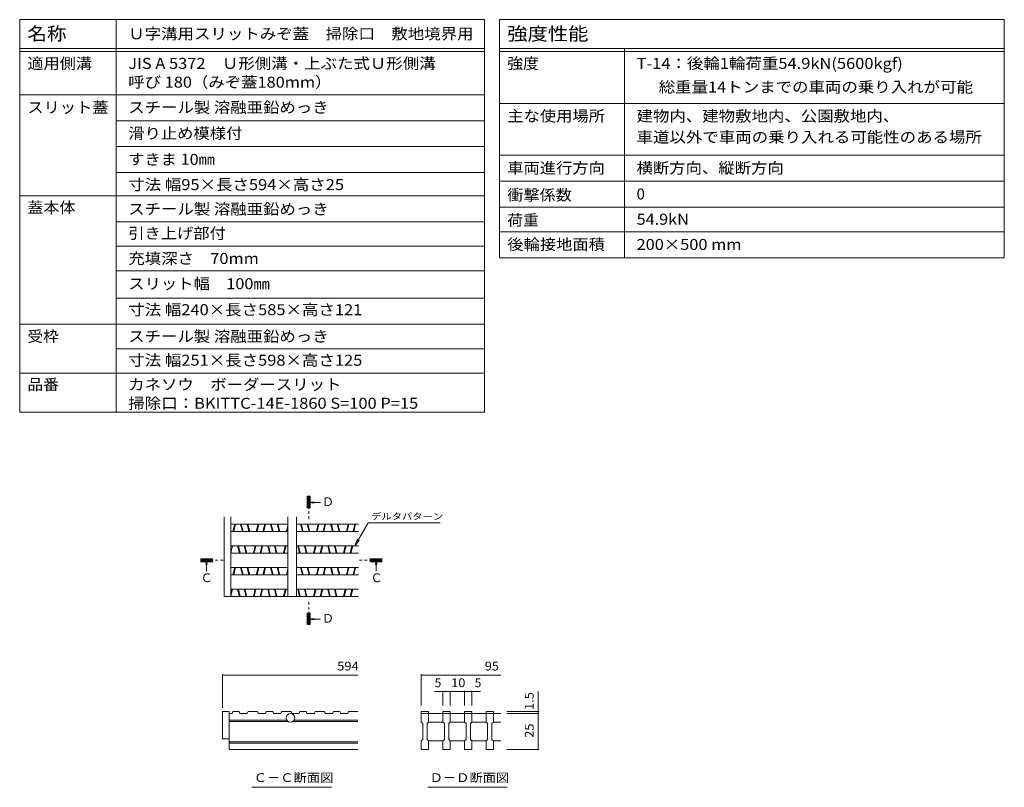
# Model space of a CAD drawing. Units: millimetres. Extents: x -1745 to 1964, y -1338 to 1393.
# Drawn here: x 260 to 1964, y 63 to 1393 of the extents above; entities that cross this region are included whole.
import ezdxf

# ---------------------------------------------------------------- set-up
doc = ezdxf.new("R2010")
doc.units = ezdxf.units.MM
doc.header["$LTSCALE"] = 5
doc.linetypes.add('JWW_CENTER1', pattern=[6.773333, 4.233333, -0.846667, 0.846667, -0.846667])
for name, color, linetype in [('0216_', 7, 'Continuous'), ('0218_', 7, 'Continuous'), ('0242_', 7, 'Continuous'), ('F-4ﾚｲﾔ', 7, 'Continuous'), ('F-5ﾚｲﾔ', 7, 'Continuous'), ('F-Fﾚｲﾔ', 7, 'Continuous')]:
    doc.layers.add(name, color=color, linetype=linetype)
doc.styles.add('ＭＳ ゴシック', font='txt', dxfattribs={"height": 1})

msp = doc.modelspace()

# ---------------------------------------------------------------- linework, layer by layer
at = {"layer": '0216_', "color": 7, "linetype": 'Continuous', "lineweight": 9}
for p, q in [((611.1, 258.9), (611.1, 200.7)), ((611.1, 257.4), (845.4, 257.4)), ((954.9, 258.9), (954.9, 204.4)), ((954.9, 257.4), (1092.9, 257.4)), ((978.1, 228.6), (1004.9, 228.6)), ((992.4, 230.1), (992.4, 204.4)), ((1004.9, 230.1), (1004.9, 204.4)), ((1004.9, 228.6), (1029.9, 228.6)), ((1029.9, 230.1), (1029.9, 204.4)), ((1029.9, 228.6), (1057.4, 228.6)), ((1042.4, 230.1), (1042.4, 204.4)), ((1157.3, 190.7), (1157.3, 229.2)), ((1158.8, 194.4), (1102.9, 194.4)), ((1158.8, 190.7), (1102.9, 190.7)), ((1157.3, 128.2), (1157.3, 190.7)), ((1158.8, 128.2), (1102.9, 128.2))]:
    msp.add_line(p, q, dxfattribs=at)
at = {"layer": '0216_', "color": 7, "linetype": 'Continuous', "lineweight": 9, "const_width": 1}
for points in [[(611.6, 257.4, 0.414214), (611.1, 257.9, 0.414214), (610.6, 257.4, 0.414214), (611.1, 256.9, 0.414214)], [(955.4, 257.4, 0.414214), (954.9, 257.9, 0.414214), (954.4, 257.4, 0.414214), (954.9, 256.9, 0.414214)], [(992.9, 228.6, 0.414214), (992.4, 229.1, 0.414214), (991.9, 228.6, 0.414214), (992.4, 228.1, 0.414214)], [(1005.4, 228.6, 0.414214), (1004.9, 229.1, 0.414214), (1004.4, 228.6, 0.414214), (1004.9, 228.1, 0.414214)], [(1030.4, 228.6, 0.414214), (1029.9, 229.1, 0.414214), (1029.4, 228.6, 0.414214), (1029.9, 228.1, 0.414214)], [(1042.9, 228.6, 0.414214), (1042.4, 229.1, 0.414214), (1041.9, 228.6, 0.414214), (1042.4, 228.1, 0.414214)], [(1157.8, 194.4, 0.414214), (1157.3, 194.9, 0.414214), (1156.8, 194.4, 0.414214), (1157.3, 193.9, 0.414214)], [(1157.8, 190.7, 0.414214), (1157.3, 191.2, 0.414214), (1156.8, 190.7, 0.414214), (1157.3, 190.2, 0.414214)], [(1157.8, 128.2, 0.414214), (1157.3, 128.7, 0.414214), (1156.8, 128.2, 0.414214), (1157.3, 127.7, 0.414214)]]:
    msp.add_lwpolyline(points, format="xyb", close=True, dxfattribs=at)
at = {"layer": '0218_', "color": 3, "linetype": 'Continuous', "lineweight": 9}
for p, q in [((613.9, 393.7), (613.9, 531.4)), ((625.1, 393.7), (625.1, 531.4)), ((723.9, 531.4), (723.9, 393.7)), ((738.9, 531.4), (738.9, 393.7)), ((723.9, 518.7), (625.1, 518.7)), ((628.9, 506.2), (632, 518.7)), ((630.2, 506.2), (633.3, 518.7)), ((642.1, 518.7), (645.2, 506.2)), ((643.3, 518.7), (646.5, 506.2)), ((653.6, 518.7), (656.7, 506.2)), ((654.8, 518.7), (658, 506.2)), ((669.4, 506.2), (672.5, 518.7)), ((670.7, 506.2), (673.8, 518.7)), ((680.9, 506.2), (684, 518.7)), ((682.2, 506.2), (685.3, 518.7)), ((694.1, 518.7), (697.2, 506.2)), ((695.3, 518.7), (698.5, 506.2)), ((705.6, 518.7), (708.7, 506.2)), ((706.8, 518.7), (710, 506.2)), ((721.4, 506.2), (723.9, 516.2)), ((846.1, 518.7), (738.9, 518.7)), ((746.1, 518.7), (749.2, 506.2)), ((747.3, 518.7), (750.5, 506.2)), ((757.6, 518.7), (760.7, 506.2)), ((758.8, 518.7), (762, 506.2)), ((773.4, 506.2), (776.5, 518.7)), ((774.7, 506.2), (777.8, 518.7)), ((784.9, 506.2), (788, 518.7)), ((786.2, 506.2), (789.3, 518.7)), ((798.1, 518.7), (801.2, 506.2)), ((799.3, 518.7), (802.5, 506.2)), ((809.6, 518.7), (812.7, 506.2)), ((810.8, 518.7), (814, 506.2)), ((825.4, 506.2), (828.5, 518.7)), ((826.7, 506.2), (829.8, 518.7)), ((836.9, 506.2), (840, 518.7)), ((838.2, 506.2), (841.3, 518.7)), ((625.1, 506.2), (723.9, 506.2)), ((722.7, 506.2), (723.9, 511.1)), ((738.9, 506.2), (846.1, 506.2)), ((625.1, 481.2), (723.9, 481.2)), ((625.2, 468.7), (628.3, 481.2)), ((637.1, 481.2), (640.2, 468.7)), ((638.3, 481.2), (641.5, 468.7)), ((648.6, 481.2), (651.7, 468.7)), ((649.8, 481.2), (653, 468.7)), ((664.4, 468.7), (667.5, 481.2)), ((665.7, 468.7), (668.8, 481.2)), ((675.9, 468.7), (679, 481.2)), ((677.2, 468.7), (680.3, 481.2)), ((689.1, 481.2), (692.2, 468.7)), ((690.3, 481.2), (693.5, 468.7)), ((700.6, 481.2), (703.7, 468.7)), ((701.8, 481.2), (705, 468.7)), ((716.4, 468.7), (719.5, 481.2)), ((717.7, 468.7), (720.8, 481.2)), ((738.9, 481.2), (846.1, 481.2)), ((741.1, 481.2), (744.2, 468.7)), ((742.3, 481.2), (745.5, 468.7)), ((752.6, 481.2), (755.7, 468.7)), ((753.8, 481.2), (757, 468.7)), ((768.4, 468.7), (771.5, 481.2)), ((769.7, 468.7), (772.8, 481.2)), ((779.9, 468.7), (783, 481.2)), ((781.2, 468.7), (784.3, 481.2)), ((793.1, 481.2), (796.2, 468.7)), ((794.3, 481.2), (797.5, 468.7)), ((804.6, 481.2), (807.7, 468.7)), ((805.8, 481.2), (809, 468.7)), ((820.4, 468.7), (823.5, 481.2)), ((821.7, 468.7), (824.8, 481.2)), ((831.9, 468.7), (835, 481.2)), ((833.2, 468.7), (836.3, 481.2)), ((625.1, 468.7), (723.9, 468.7)), ((738.9, 468.7), (846.1, 468.7)), ((625.1, 443.7), (723.9, 443.7)), ((628.9, 431.2), (632, 443.7)), ((630.2, 431.2), (633.3, 443.7)), ((642.1, 443.7), (645.2, 431.2)), ((643.3, 443.7), (646.5, 431.2)), ((653.6, 443.7), (656.7, 431.2)), ((654.8, 443.7), (658, 431.2)), ((669.4, 431.2), (672.5, 443.7)), ((670.7, 431.2), (673.8, 443.7)), ((680.9, 431.2), (684, 443.7)), ((682.2, 431.2), (685.3, 443.7)), ((694.1, 443.7), (697.2, 431.2)), ((695.3, 443.7), (698.5, 431.2)), ((705.6, 443.7), (708.7, 431.2)), ((706.8, 443.7), (710, 431.2)), ((738.9, 443.7), (846.1, 443.7)), ((746.1, 443.7), (749.2, 431.2)), ((747.3, 443.7), (750.5, 431.2)), ((757.6, 443.7), (760.7, 431.2)), ((758.8, 443.7), (762, 431.2)), ((773.4, 431.2), (776.5, 443.7)), ((774.7, 431.2), (777.8, 443.7)), ((784.9, 431.2), (788, 443.7)), ((786.2, 431.2), (789.3, 443.7)), ((798.1, 443.7), (801.2, 431.2)), ((799.3, 443.7), (802.5, 431.2)), ((809.6, 443.7), (812.7, 431.2)), ((810.8, 443.7), (814, 431.2)), ((825.4, 431.2), (828.5, 443.7)), ((826.7, 431.2), (829.8, 443.7)), ((836.9, 431.2), (840, 443.7)), ((838.2, 431.2), (841.3, 443.7)), ((625.1, 431.2), (723.9, 431.2)), ((721.4, 431.2), (723.9, 441.2)), ((722.7, 431.2), (723.9, 436.1)), ((738.9, 431.2), (846.1, 431.2)), ((613.9, 393.7), (846.1, 393.7)), ((625.1, 406.2), (723.9, 406.2)), ((625.1, 398.7), (627, 406.2)), ((625.2, 393.7), (628.3, 406.2)), ((637.1, 406.2), (640.2, 393.7)), ((638.3, 406.2), (641.5, 393.7)), ((648.6, 406.2), (651.7, 393.7)), ((649.8, 406.2), (653, 393.7)), ((664.4, 393.7), (667.5, 406.2)), ((665.7, 393.7), (668.8, 406.2)), ((675.9, 393.7), (679, 406.2)), ((677.2, 393.7), (680.3, 406.2)), ((689.1, 406.2), (692.2, 393.7)), ((690.3, 406.2), (693.5, 393.7)), ((700.6, 406.2), (703.7, 393.7)), ((701.8, 406.2), (705, 393.7)), ((716.4, 393.7), (719.5, 406.2)), ((717.7, 393.7), (720.8, 406.2)), ((738.9, 406.2), (846.1, 406.2)), ((741.1, 406.2), (744.2, 393.7)), ((742.3, 406.2), (745.5, 393.7)), ((752.6, 406.2), (755.7, 393.7)), ((753.8, 406.2), (757, 393.7)), ((768.4, 393.7), (771.5, 406.2)), ((769.7, 393.7), (772.8, 406.2)), ((779.9, 393.7), (783, 406.2)), ((781.2, 393.7), (784.3, 406.2)), ((793.1, 406.2), (796.2, 393.7)), ((794.3, 406.2), (797.5, 393.7)), ((804.6, 406.2), (807.7, 393.7)), ((805.8, 406.2), (809, 393.7)), ((820.4, 393.7), (823.5, 406.2)), ((821.7, 393.7), (824.8, 406.2)), ((831.9, 393.7), (835, 406.2)), ((833.2, 393.7), (836.3, 406.2)), ((611.1, 194.4), (611.1, 146.9)), ((611.1, 194.4), (622.4, 194.4)), ((622.4, 194.4), (622.4, 128.2)), ((627.4, 190.7), (622.4, 190.7)), ((628.7, 194.4), (627.4, 190.7)), ((639.7, 194.4), (628.7, 194.4)), ((639.7, 194.4), (641, 190.7)), ((653.7, 190.7), (641, 190.7)), ((655, 194.4), (653.7, 190.7)), ((671.4, 194.4), (655, 194.4)), ((671.4, 194.4), (672.7, 190.7)), ((685.5, 190.7), (672.7, 190.7)), ((686.7, 194.4), (685.5, 190.7)), ((697.8, 194.4), (686.7, 194.4)), ((697.8, 194.4), (699, 190.7)), ((711.8, 190.7), (699, 190.7)), ((713.1, 194.4), (711.8, 190.7)), ((729.5, 194.4), (713.1, 194.4)), ((729.5, 194.4), (730.7, 190.7)), ((743.5, 190.7), (730.7, 190.7)), ((744.8, 194.4), (743.5, 190.7)), ((755.8, 194.4), (744.8, 194.4)), ((755.8, 194.4), (757.1, 190.7)), ((769.9, 190.7), (757.1, 190.7)), ((771.2, 194.4), (769.9, 190.7)), ((787.5, 194.4), (771.2, 194.4)), ((787.5, 194.4), (788.8, 190.7)), ((801.6, 190.7), (788.8, 190.7)), ((802.9, 194.4), (801.6, 190.7)), ((813.9, 194.4), (802.9, 194.4)), ((813.9, 194.4), (815.2, 190.7)), ((827.9, 190.7), (815.2, 190.7)), ((829.2, 194.4), (827.9, 190.7)), ((845.4, 194.4), (829.2, 194.4)), ((954.9, 175.7), (954.9, 194.4)), ((954.9, 194.4), (967.4, 194.4)), ((954.9, 190.7), (1092.9, 190.7)), ((967.4, 194.4), (967.4, 175.7)), ((992.4, 175.7), (992.4, 194.4)), ((992.4, 194.4), (1004.9, 194.4)), ((1004.9, 194.4), (1004.9, 175.7)), ((1029.9, 175.7), (1029.9, 194.4)), ((1029.9, 194.4), (1042.4, 194.4)), ((1042.4, 194.4), (1042.4, 175.7)), ((1067.4, 175.7), (1067.4, 194.4)), ((1067.4, 194.4), (1079.9, 194.4)), ((1079.9, 194.4), (1079.9, 175.7)), ((622.4, 179.4), (722.1, 179.4)), ((622.4, 176.9), (724.5, 176.9)), ((732.8, 176.9), (845.4, 176.9)), ((735.1, 179.4), (845.4, 179.4)), ((954.9, 175.7), (957.4, 173.2)), ((957.4, 145.7), (957.4, 173.2)), ((964.9, 173.2), (967.4, 175.7)), ((964.9, 173.2), (964.9, 145.7)), ((992.4, 175.7), (967.4, 175.7)), ((992.4, 175.7), (994.9, 173.2)), ((994.9, 145.7), (994.9, 173.2)), ((1002.4, 173.2), (1004.9, 175.7)), ((1002.4, 173.2), (1002.4, 145.7)), ((1029.9, 175.7), (1004.9, 175.7)), ((1029.9, 175.7), (1032.4, 173.2)), ((1032.4, 145.7), (1032.4, 173.2)), ((1039.9, 173.2), (1042.4, 175.7)), ((1039.9, 173.2), (1039.9, 145.7)), ((1067.4, 175.7), (1042.4, 175.7)), ((1067.4, 175.7), (1069.9, 173.2)), ((1069.9, 145.7), (1069.9, 173.2)), ((1077.4, 173.2), (1079.9, 175.7)), ((1077.4, 173.2), (1077.4, 145.7)), ((1092.9, 175.7), (1079.9, 175.7)), ((611.1, 146.9), (622.4, 146.9)), ((845.4, 141.9), (622.4, 141.9)), ((845.4, 139.4), (622.4, 139.4)), ((954.9, 143.2), (957.4, 145.7)), ((954.9, 128.2), (954.9, 143.2)), ((964.9, 145.7), (967.4, 143.2)), ((967.4, 143.2), (992.4, 143.2)), ((967.4, 143.2), (967.4, 128.2)), ((992.4, 143.2), (994.9, 145.7)), ((992.4, 128.2), (992.4, 143.2)), ((1002.4, 145.7), (1004.9, 143.2)), ((1004.9, 143.2), (1029.9, 143.2)), ((1004.9, 143.2), (1004.9, 128.2)), ((1029.9, 143.2), (1032.4, 145.7)), ((1029.9, 128.2), (1029.9, 143.2)), ((1039.9, 145.7), (1042.4, 143.2)), ((1042.4, 143.2), (1067.4, 143.2)), ((1042.4, 143.2), (1042.4, 128.2)), ((1067.4, 143.2), (1069.9, 145.7)), ((1067.4, 128.2), (1067.4, 143.2)), ((1077.4, 145.7), (1079.9, 143.2)), ((1079.9, 143.2), (1079.9, 128.2)), ((1079.9, 143.2), (1092.9, 143.2)), ((845.4, 128.2), (622.4, 128.2)), ((954.9, 128.2), (967.4, 128.2)), ((1004.9, 128.2), (992.4, 128.2)), ((1029.9, 128.2), (1042.4, 128.2)), ((1067.4, 128.2), (1079.9, 128.2))]:
    msp.add_line(p, q, dxfattribs=at)
msp.add_circle((728.6, 183.2), 7.5, dxfattribs=at)
at = {"layer": '0242_', "color": 4, "linetype": 'Continuous', "lineweight": 9}
for p, q in [((762.6, 567.1), (757.6, 567.1)), ((757.6, 567.1), (757.6, 547.1)), ((762.6, 547.1), (762.6, 567.1)), ((757.6, 547.1), (762.6, 547.1)), ((760.1, 556.2), (769.6, 557.4)), ((760.1, 556.2), (780.5, 556.2)), ((760.1, 556.2), (769.3, 555)), ((593.4, 458.7), (573.4, 458.7)), ((573.4, 458.7), (573.4, 453.7)), ((573.4, 453.7), (593.4, 453.7)), ((583.1, 456.2), (582.1, 448.7)), ((583.1, 456.2), (584.1, 448.4)), ((583.1, 456.2), (583.1, 437.4)), ((593.4, 453.7), (593.4, 458.7)), ((866.6, 458.7), (886.6, 458.7)), ((866.6, 453.7), (866.6, 458.7)), ((886.6, 453.7), (866.6, 453.7)), ((877, 456.2), (875.9, 448.4)), ((877, 456.2), (877, 437.4)), ((877, 456.2), (878, 448.7)), ((886.6, 458.7), (886.6, 453.7)), ((757.6, 364.8), (762.6, 364.8)), ((757.6, 344.8), (757.6, 364.8)), ((762.6, 364.8), (762.6, 344.8)), ((762.6, 344.8), (757.6, 344.8)), ((760.1, 354.3), (769.6, 355.6)), ((760.1, 354.3), (780.5, 354.3)), ((760.1, 354.3), (769.3, 353.1))]:
    msp.add_line(p, q, dxfattribs=at)
at = {"layer": '0242_', "color": 4, "linetype": 'JWW_CENTER1', "lineweight": 9}
for p, q in [((760.1, 566.5), (760.1, 527.7)), ((573.4, 456.2), (612.2, 456.2)), ((886.6, 456.2), (847.8, 456.2)), ((760.1, 345.5), (760.1, 384.2))]:
    msp.add_line(p, q, dxfattribs=at)
at = {"layer": '0242_', "color": 7, "linetype": 'Continuous', "lineweight": 9}
for p, q in [((863, 521), (840, 481.2)), ((863, 521), (987.8, 521)), ((840, 481.2), (844.8, 492.8)), ((840, 481.2), (847.6, 491.1)), ((799.8, 62.9), (661.9, 62.9)), ((1103.6, 62.9), (966.5, 62.9))]:
    msp.add_line(p, q, dxfattribs=at)
at = {"layer": '0242_', "color": 4, "linetype": 'Continuous', "lineweight": 9}
for points in [[(757.6, 567.1), (762.6, 567.1), (757.6, 547.1), (762.6, 547.1)], [(593.4, 458.7), (573.4, 458.7), (593.4, 453.7), (573.4, 453.7)], [(866.6, 458.7), (886.6, 458.7), (866.6, 453.7), (886.6, 453.7)], [(757.6, 344.8), (762.6, 344.8), (757.6, 364.8), (762.6, 364.8)]]:
    msp.add_solid(points, dxfattribs=at)
at = {"layer": 'F-4ﾚｲﾔ', "color": 7, "linetype": 'Continuous', "lineweight": 9}
for p, q in [((427, 822.8), (1064.2, 822.8)), ((1064.2, 712.8), (259.8, 712.8))]:
    msp.add_line(p, q, dxfattribs=at)
at = {"layer": 'F-5ﾚｲﾔ', "color": 7, "linetype": 'Continuous', "lineweight": 9}
msp.add_line((1090.6, 1247.8), (1964.3, 1247.8), dxfattribs=at)
at = {"layer": 'F-Fﾚｲﾔ', "color": 7, "linetype": 'Continuous', "lineweight": 9}
for p, q in [((259.8, 1392.8), (1064.2, 1392.8)), ((259.8, 1392.8), (259.8, 712.8)), ((427, 1392.8), (427, 712.8)), ((1064.2, 1392.8), (1064.2, 712.8)), ((1090.6, 1392.8), (1964.3, 1392.8)), ((1090.6, 1392.8), (1090.6, 980.3)), ((1964.3, 1392.8), (1964.3, 980.3)), ((259.8, 1342.8), (1064.2, 1342.8)), ((259.8, 1337.8), (1064.2, 1337.8)), ((1090.6, 1342.8), (1964.3, 1342.8)), ((1090.6, 1337.8), (1964.3, 1337.8)), ((1307, 1342.8), (1307, 980.3)), ((259.8, 1262.8), (1064.2, 1262.8)), ((1090.6, 1247.8), (1964.3, 1247.8)), ((427, 1217.8), (1064.2, 1217.8)), ((427, 1172.8), (1064.2, 1172.8)), ((1090.6, 1157.8), (1964.3, 1157.8)), ((427, 1127.8), (1064.2, 1127.8)), ((1964.3, 1112.8), (1090.6, 1112.8)), ((259.8, 1087.8), (1064.2, 1087.8)), ((1090.6, 1067.8), (1964.3, 1067.8)), ((1064.2, 1042.8), (427, 1042.8)), ((1090.6, 1025.3), (1964.3, 1025.3)), ((1064.2, 1000.3), (427, 1000.3)), ((1090.6, 980.3), (1964.3, 980.3)), ((1064.2, 957.8), (427, 957.8)), ((427, 910.3), (1064.2, 910.3)), ((259.8, 865.3), (1064.2, 865.3)), ((1064.2, 780.3), (259.8, 780.3))]:
    msp.add_line(p, q, dxfattribs=at)

# ---------------------------------------------------------------- texts
at = {"layer": '0216_', "color": 2, "linetype": 'Continuous', "lineweight": 211, "style": 'ＭＳ ゴシック'}
for s, width, p in [('594', 1.083333, (809.3, 265.3)), ('95', 1.0625, (1064.9, 265.3)), ('10', 1.0625, (1006.8, 236.4))]:
    msp.add_text(s, height=15.24, dxfattribs=dict(at, width=width)).set_placement(p)
for p in [(978.1, 236.4), (1047.4, 236.4)]:
    msp.add_text('5', height=15.2, dxfattribs=at).set_placement(p)
for s, width, p in [('1.5', 1.083333, (1149.5, 196.7)), ('25', 1.0625, (1149.5, 148.8))]:
    msp.add_text(s, height=15.24, rotation=90, dxfattribs=dict(at, width=width)).set_placement(p)
at = {"layer": '0242_', "color": 2, "linetype": 'Continuous', "lineweight": 9, "style": 'ＭＳ ゴシック'}
for s, p in [('Ｄ', (783.2, 550)), ('Ｃ', (572.9, 418.3)), ('Ｃ', (867.1, 418.3)), ('Ｄ', (783.2, 348.1))]:
    msp.add_text(s, height=15.2, dxfattribs=at).set_placement(p)
at = {"layer": '0242_', "color": 7, "linetype": 'Continuous', "lineweight": 9, "style": 'ＭＳ ゴシック', "width": 1.142857}
msp.add_text('デルタパターン', height=11.43, dxfattribs=at).set_placement((868.1, 526.5))
at = {"layer": '0242_', "color": 2, "linetype": 'Continuous', "lineweight": 9, "style": 'ＭＳ ゴシック', "width": 1.104167}
for s, p in [('Ｃ－Ｃ断面図', (665, 72)), ('Ｄ－Ｄ断面図', (969.5, 72))]:
    msp.add_text(s, height=15.24, dxfattribs=at).set_placement(p)
at = {"layer": 'F-Fﾚｲﾔ', "color": 3, "linetype": 'Continuous', "lineweight": 9, "style": 'ＭＳ ゴシック'}
for s, height, width, p in [('名称', 22.86, 1.083333, (273.1, 1357)), ('Ｕ字溝用スリットみぞ蓋\u3000掃除口\u3000敷地境界用', 19.05, 1.095238, (447.7, 1358.8)), ('強度性能', 22.86, 1.125, (1103.9, 1357)), ('適用側溝', 19.05, 1.075, (273.1, 1307.5)), ('JIS A 5372\u3000Ｕ形側溝・上ぶた式Ｕ形側溝', 19.05, 1.094737, (447.7, 1307.5)), ('強度', 19.05, 1.05, (1103.9, 1307.5)), ('T-14：後輪1輪荷重54.9kN(5600kgf)', 19.05, 1.096875, (1327.7, 1307.5)), ('呼び 180（みぞ蓋180mm）', 19.05, 1.091304, (447.7, 1275)), ('      総重量14トンまでの車両の乗り入れが可能', 19.05, 1.095455, (1327.7, 1266.6)), ('スリット蓋', 19.05, 1.08, (273.1, 1231.3)), ('スチール製 溶融亜鉛めっき', 19.05, 1.092, (447.7, 1231.3)), ('主な使用場所', 19.05, 1.083333, (1103.9, 1216.3)), ('建物内、建物敷地内、公園敷地内、', 19.05, 1.09375, (1327.7, 1216.3)), ('滑り止め模様付', 19.05, 1.085714, (447.7, 1186.3)), ('車道以外で車両の乗り入れる可能性のある場所', 19.05, 1.095238, (1327.7, 1179.8)), ('すきま 10㎜', 19.05, 1.081818, (447.7, 1141.3)), ('車両進行方向', 19.05, 1.083333, (1103.9, 1126.3)), ('横断方向、縦断方向', 19.05, 1.088889, (1327.7, 1126.3)), ('寸法 幅95×長さ594×高さ25', 19.05, 1.096154, (447.7, 1097.5)), ('衝撃係数', 19.05, 1.075, (1103.9, 1079.5)), ('蓋本体', 19.05, 1.066667, (273.1, 1057.8)), ('スチール製 溶融亜鉛めっき', 19.05, 1.092, (447.7, 1055.2)), ('荷重', 19.05, 1.05, (1103.9, 1035.9)), ('54.9kN', 19.05, 1.083333, (1327.7, 1037.5)), ('引き上げ部付', 19.05, 1.083333, (447.7, 1013.2)), ('後輪接地面積', 19.05, 1.083333, (1103.9, 993.8)), ('200×500 mm', 19.05, 1.090909, (1327.7, 993.8)), ('充填深さ\u300070mm', 19.05, 1.092857, (447.7, 969.5)), ('スリット幅\u3000100㎜', 19.05, 1.088235, (447.7, 925.8)), ('寸法 幅240×長さ585×高さ121', 19.05, 1.096429, (447.7, 880.8)), ('受枠', 19.05, 1.05, (273.1, 834.6)), ('スチール製 溶融亜鉛めっき', 19.05, 1.092, (447.7, 834.6)), ('寸法 幅251×長さ598×高さ125', 19.05, 1.096429, (447.7, 793.3)), ('品番', 19.05, 1.05, (273.1, 751.2)), ('カネソウ\u3000ボーダースリット', 19.05, 1.092308, (447.7, 751.2)), ('掃除口：BKITTC-14E-1860 S=100 P=15', 19.05, 1.097059, (447.7, 718.7))]:
    msp.add_text(s, height=height, dxfattribs=dict(at, width=width)).set_placement(p)
msp.add_text('0', height=19.1, dxfattribs=at).set_placement((1327.7, 1081.3))

doc.saveas('drawing.dxf')
